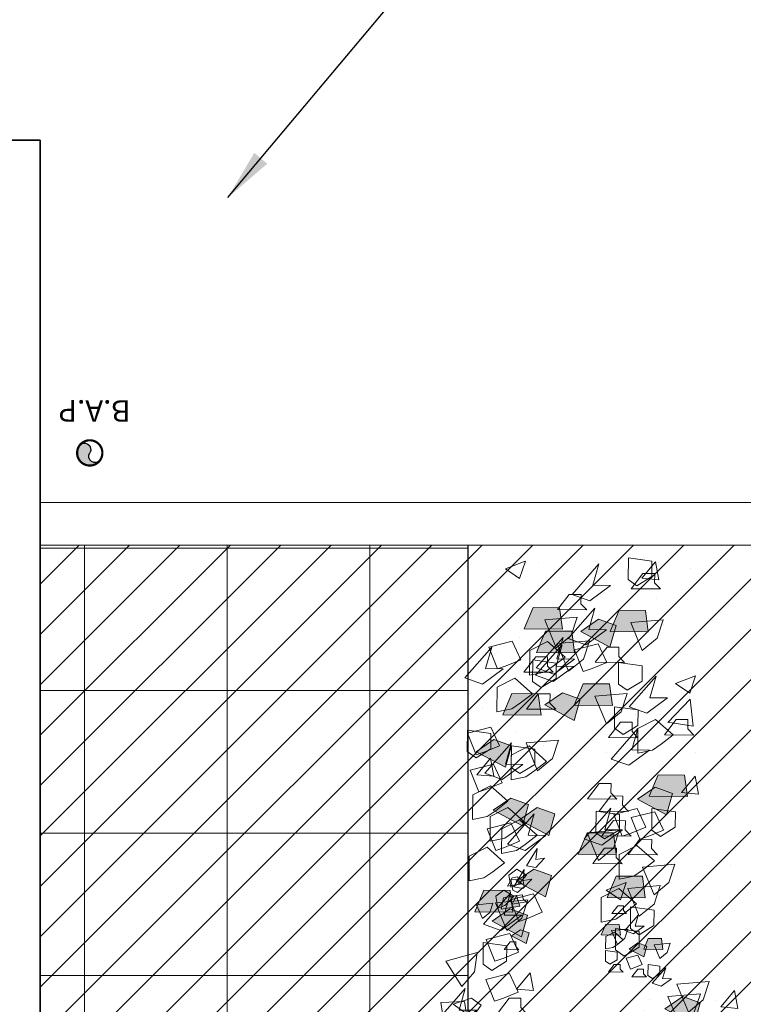
# Model space of a CAD drawing. Units: inches. Extents: x 19 to 307, y 3 to 153.
# Drawn here: x 47 to 49, y 56 to 59 of the extents above; entities that cross this region are included whole.
import ezdxf
from ezdxf.enums import TextEntityAlignment as Align

# ---------------------------------------------------------------- set-up
doc = ezdxf.new("R2010")
doc.units = ezdxf.units.IN
doc.header["$MEASUREMENT"] = 0
doc.linetypes.add('ACAD_ISO02W100', pattern=[15, 12, -3])
doc.linetypes.add('CENTER2', pattern=[28.575000000000003, 19.05, -3.175, 3.175, -3.175])
for name, color, linetype, lineweight in [('01- PISO', 9, 'Continuous', 5), ('01-MUROS-CORTE', 1, 'Continuous', 35), ('41-TRAMADO PISO COLOR', 57, 'Continuous', 0), ('80-VEGETACION', 64, 'Continuous', 5), ('murobajo', 250, 'ACAD_ISO02W100', 18)]:
    doc.layers.add(name, color=color, linetype=linetype, lineweight=lineweight)
doc.layers.add('INSTALACION SANITARIA', color=1, linetype='Continuous')
doc.layers.add('SANITARIOS', color=8, linetype='Continuous')
doc.styles.add('ARIAL', font='arial.ttf')
doc.styles.get("Standard").update_dxf_attribs({"font": 'arial.ttf'})
doc.dimstyles.get("Standard").update_dxf_attribs({"dimtxt": 0.18, "dimasz": 0.18, "dimexe": 0.18, "dimexo": 0.0625, "dimgap": 0.09, "dimtad": 0, "dimtih": 1, "dimtoh": 1, "dimdec": 4, "dimzin": 0, "dimdsep": 46, "dimtxsty": 'Standard', "dimcen": 0.09, "dimadec": 0, "dimazin": 0, "dimtfac": 1, "dimtdec": 4, "dimtofl": 0, "dimtmove": 0, "dimatfit": 3, "dimfxl": 0, "dimtolj": 1, "dimtzin": 0, "dimarcsym": 0})

# ---------------------------------------------------------------- blocks, each defined once
blk = doc.blocks.new('BAN')
at = {"layer": 'INSTALACION SANITARIA', "linetype": 'Continuous'}
h = blk.add_hatch(color=256, dxfattribs=at)
edge = h.paths.add_edge_path()
edge.add_arc((-5.031473904182349e-09, -3.622222521926233e-09), 0.09749999999991134, 393.1121732824218, 573.112173282422)
edge.add_arc((-0.04083313523211274, -0.02663115038712149), 0.04874999999995567, 213.1121732824219, 393.1121732824218)
edge.add_arc((0.04084261456080895, 0.02661658753499907), 0.04874999999995567, 393.1325948856308, 573.091751679213, ccw=False)
at = {"layer": 'INSTALACION SANITARIA', "linetype": 'Continuous', "const_width": 0.017}
blk.add_lwpolyline([(0.08166626055739101, 0.05326229329041254, 1), (-0.08166626024527801, -0.05326229376904124, 1)], format="xyb", close=True, dxfattribs=at)
at = {"layer": 'INSTALACION SANITARIA', "linetype": 'Continuous'}
for centre, start, end in [((0.04084261974826831, 0.02661659091795698), 33.13259488563101, 213.0917516792131), ((-0.04083313004466049, -0.026631147004057), 213.1121732824222, 33.11217328242217)]:
    blk.add_arc(centre, 0.04874999999995567, start, end, dxfattribs=at)
blk = doc.blocks.new('a')
at = {"layer": '80-VEGETACION'}
for points in [[(388.1121850180721, 71.14957600067454), (388.0388746353985, 71.06236317502811), (388.0081459957918, 71.12303849697179), (388.0146228419196, 71.18999373508588)], [(388.0985691524878, 71.04705123270239), (388.1520757126255, 71.08488119997371), (388.1861474799729, 70.94661023803584), (388.1365565598307, 71.00730052017187), (388.1006386605422, 70.95692919901676)], [(388.1327982477596, 71.1068628751088), (388.2084106988341, 71.10621408588308), (388.1969003921807, 71.02382160621724), (388.1428930338447, 71.02428501391934), (388.1109295380058, 71.07611652624936)], [(387.710732411918, 71.05788639458122), (387.7416786462766, 70.98227870432298), (387.675501507065, 70.91722756344923), (387.6151412035688, 70.96392166242923)], [(387.9687157284375, 71.05099927373998), (388.012319755467, 70.98191616476103), (387.9584446977044, 70.90635916765953), (387.8908930367479, 70.94186380458703)], [(387.9679769266484, 70.97554343827849), (387.970416738867, 70.92315021022414), (388.0503089386108, 70.94216364569142), (388.059842974094, 71.01134969211152), (387.9894830032941, 71.06152052726327), (387.9683472308126, 71.01327224390977)], [(388.1219491782733, 70.99255805246406), (388.195480738039, 71.06483847905788), (388.2039303277709, 70.99740944406933), (388.1745180651725, 70.96849762859199), (388.1518002434538, 70.99160868291433)], [(388.3484755998164, 71.06376753930257), (388.358303186546, 70.950257978468), (388.293670225754, 70.97143581733141), (388.2509077505169, 71.02335819851517)], [(388.3478563191734, 70.99159413465976), (388.3799065034836, 70.9500744034834), (388.4344446781905, 71.01147442580964), (388.4025714224246, 71.07361410621529), (388.3161582161508, 71.07435557083383), (388.3265184257904, 71.02271121582844)], [(388.1126107017046, 70.97372024158149), (388.1921344038237, 70.95500664721862), (388.161834900023, 70.87530112307611), (388.0911064315981, 70.8877449283977), (388.1034469703855, 70.94226300079262)], [(388.1238457168793, 70.91505364214578), (388.1837094742935, 70.99900524189106), (388.2037379166231, 70.93406707761302), (388.1797920584972, 70.90048679902272), (388.153408194692, 70.91930152428776)], [(388.5525006957869, 70.97664167179401), (388.4954470547549, 70.87802564962544), (388.4546513375687, 70.93244256038014), (388.449401439706, 70.9995037931978)], [(387.8785524979605, 70.88734573219216), (387.9384144488358, 70.97129555613645), (387.9584446977044, 70.90635916765953), (387.9344988395785, 70.87277888906924), (387.9081149757732, 70.8915936143342)], [(388.325633721593, 70.9196043050014), (388.4015097896829, 70.94988724615877), (388.4224035551662, 70.8672185161155), (388.3573300488145, 70.8368446753663), (388.3361690839757, 70.88858170576442)], [(388.4224920194384, 70.87752849073028), (388.4446261527467, 70.93920834577392), (388.5518446294935, 70.84548459415728), (388.4764109135024, 70.86675510841349), (388.4758800971315, 70.80489167838525)], [(388.5802169000725, 70.93815776750158), (388.6547920751589, 70.95064812142878), (388.657765209707, 70.86750978549331), (388.6044977348741, 70.85858758796275), (388.5640213437439, 70.90408286664464)], [(388.5738902985297, 70.89685447458623), (388.5960244011, 70.95853074728976), (388.7032429085849, 70.86481057801335), (388.6278109683946, 70.88607928573039), (388.6272801520238, 70.82421585570214)], [(387.9900766835716, 70.82048501611594), (388.049938634447, 70.90443484006033), (388.0699688833156, 70.83949845158318), (388.0460230251896, 70.80591817299286), (388.0196391613843, 70.82473289825792)], [(388.1742354732397, 70.90028190348532), (388.2501115413296, 70.93056484464276), (388.2710070826138, 70.8478943080604), (388.2059335762622, 70.81752046731117), (388.1847726114235, 70.86925749770943)], [(388.2598506637871, 70.80674530919353), (388.3147427263206, 70.90938881231854), (388.3574185130867, 70.847154649981), (388.3352843797784, 70.78547479493737)], [(388.4112489121404, 70.82606771070951), (388.466140974674, 70.9287112138345), (388.5088167614399, 70.8664770514969), (388.4866826588698, 70.80480077879345)], [(388.5893825795168, 70.82370628743288), (388.6492445303921, 70.90765611137725), (388.6692747792608, 70.8427197229002), (388.6453289211349, 70.80913944430988), (388.6189432507904, 70.82795239377388)], [(388.8001011950108, 70.9331703166558), (388.8294887848584, 70.82309164759367), (388.7621629565348, 70.83272436488018), (388.7110326845398, 70.87643198302385)], [(387.4983661452613, 70.78854847886399), (387.4916717043816, 70.7365256090643), (387.5736510780782, 70.74137880720869), (387.5950525227885, 70.80785489030747), (387.5344746245405, 70.86948135760181), (387.505281763233, 70.82563894961096)], [(387.6917407068549, 70.82716307755194), (387.7652722666205, 70.8994435041457), (387.7737200805516, 70.83201627569636), (387.7443078179532, 70.80310446021905), (387.7215917720355, 70.82621370800224)], [(387.7518798332591, 70.79540137762461), (387.7451835858402, 70.74337673202405), (387.8271647353379, 70.74822812362942), (387.8485662107863, 70.81470778906807), (387.7879883125381, 70.87633425636245), (387.7587954512309, 70.8324918483716)], [(387.9636910132272, 70.83929796557995), (388.0171993491659, 70.87712612631225), (388.0512711165134, 70.73885516437431), (388.001680196371, 70.79954544651034), (387.9657622970826, 70.74917412535532)], [(388.0076653136827, 70.80794007989218), (388.0101051259012, 70.75554685183785), (388.0899973256452, 70.77456028730519), (388.0995313611282, 70.84374633372522), (388.0291713903284, 70.89391716887701), (388.0080356178468, 70.84566888552341)], [(388.1290938389409, 70.84799421586717), (388.2329318968109, 70.90058792992487), (388.232193095022, 70.82513209446346), (388.1786865348844, 70.787302127192)], [(387.564545091012, 70.85360139553865), (387.6396106225378, 70.82136231639684), (387.5959283214138, 70.74813074445247), (387.5284365809949, 70.77266493446075), (387.5500574577343, 70.82421400738606)], [(389.1129022491489, 70.76849353750907), (389.1449542092599, 70.72697199979362), (389.199492383967, 70.78837202211989), (389.1676173524001, 70.8505135090646), (389.0812077284665, 70.85125494294505), (389.0915661315668, 70.79960881213863)], [(389.328844994022, 70.75632812554691), (389.3608951783322, 70.71480839437068), (389.4154333530391, 70.77620841669673), (389.3835583214722, 70.8383499036415), (389.2971468909994, 70.83908956172104), (389.307507100639, 70.78744520671572)], [(389.3941839239283, 70.81763547248029), (389.4700599920181, 70.84791841363769), (389.4909537575015, 70.76524968359445), (389.4258802204117, 70.73487226050518), (389.4047210621119, 70.78661106670432)], [(389.5349565698256, 70.85767230515754), (389.6105672450993, 70.85702532247083), (389.5990569384458, 70.77463284280495), (389.5450495801097, 70.77509625050708), (389.5130878600718, 70.82692595629807)], [(389.5238904218101, 70.82683505670623), (389.5997646833611, 70.85711622206263), (389.6206620311842, 70.77444746128128), (389.5555867182935, 70.74407184473111), (389.5344257534547, 70.79580887512927)], [(389.7721469680087, 70.80408164395104), (389.7942810705789, 70.86575791665459), (389.901499578064, 70.77203774737806), (389.8260658620727, 70.79330826163428), (389.8255350457018, 70.731444831606)], [(388.1730681393966, 70.81663633017952), (388.2166739422273, 70.74755141466154), (388.1627953021244, 70.67199444829804), (388.0952472235079, 70.7074990544875)], [(388.3138580221232, 70.8062819014914), (388.3892032738423, 70.77470141262064), (388.388407064655, 70.6819080587482), (388.3127079251093, 70.67224506682021)], [(388.4652580770154, 70.82560607880835), (388.5406015529337, 70.79402739647662), (388.5398053130083, 70.70123046026427), (388.4641062042008, 70.69157105067632)], [(388.7891234919487, 70.80220390756554), (388.8647341672223, 70.80155692487887), (388.8532238605689, 70.719164445213), (388.7992165022329, 70.71962785291517), (388.7672547821948, 70.77145755870606)], [(388.9074099539883, 70.73932276254138), (388.9295440565585, 70.80099903524481), (389.0367625640435, 70.70727886596835), (388.9613288480522, 70.72854938022452), (388.9607980316814, 70.66668595019625)], [(388.9978338665227, 70.8247789453198), (389.0027476598875, 70.7680241649026), (388.9704311794915, 70.77861308433425), (388.9490499418729, 70.80457427492611)], [(388.9730142767109, 70.83156003331887), (389.04835952843, 70.79997954444802), (389.0475633192427, 70.70718619057561), (388.971864179697, 70.69752319864764)], [(389.4797991144757, 70.72409887818843), (389.5346911770092, 70.82674238131344), (389.5773669637753, 70.7645082189758), (389.5552328304668, 70.70282836393221)], [(388.1299690439002, 70.77692755153923), (388.2055779126346, 70.77627879305152), (388.1940694125203, 70.69388808918654), (388.1400620541842, 70.6943514968887), (388.1081003341462, 70.74618120267961)], [(388.2813672922534, 70.79624995305511), (388.356976160988, 70.79560119456747), (388.3454676608736, 70.71321049070261), (388.2914603025375, 70.71367389840465), (388.2594985824995, 70.76550360419567)], [(388.4424144229911, 70.68144465104622), (388.4744646073012, 70.63992491986993), (388.5290045578092, 70.70132313565698), (388.4971295262423, 70.76346462260175), (388.4107181265077, 70.76420786302128), (388.4210765296081, 70.71256173221488)], [(388.6591516012505, 70.7620743994955), (388.7350276693406, 70.79235734065291), (388.7559232106248, 70.70968680407056), (388.6908497042732, 70.67931296332135), (388.6696887394344, 70.73104999371948)], [(388.7995721658605, 70.76086952717482), (388.8754482339504, 70.79115246833226), (388.8963419994337, 70.70848373828902), (388.8312666865429, 70.67810812173883), (388.8101075282431, 70.72984692793794)], [(388.8851873564078, 70.66733293288301), (388.9400794189414, 70.76997643600802), (388.9827552057073, 70.70774227367045), (388.9606192965982, 70.64606422516596)], [(389.1884244294122, 70.75753299786746), (389.2643004975021, 70.78781593902492), (389.2851942629854, 70.70514720898169), (389.2201225324347, 70.67477156169336), (389.198961567596, 70.72650859209158)], [(389.2527035331157, 70.6951152605454), (389.2847537174258, 70.65359552936917), (389.3392918921328, 70.71499555169531), (389.3074186363669, 70.77713523210096), (389.2210054300932, 70.77787669671956), (389.2313656397326, 70.72623234171415)], [(389.2740414264988, 70.66399817937658), (389.3289316824931, 70.76663990670063), (389.3716074692593, 70.70440574436316), (389.34947514249, 70.64272766512052)], [(389.4366827821499, 70.73478136091333), (389.4588151089193, 70.79645944015606), (389.566035392205, 70.70273746434033), (389.4906016762139, 70.72400797859657), (389.4900708598432, 70.66214454856835)], [(389.8257119742461, 70.75206478083545), (389.9015880423361, 70.78234772199285), (389.9224818078194, 70.69967899194961), (389.8574100772686, 70.6693033446613), (389.8362473366288, 70.72104218159848)], [(387.3054303555118, 70.7200691128089), (387.4168237676077, 70.7538323198915), (387.4029943382033, 70.67965315419845), (387.3437310104243, 70.65169070827069)], [(387.3155501462966, 70.70781633736644), (387.3122029258568, 70.68180490246661), (387.3531926127052, 70.68423150153883), (387.3638933350603, 70.71746954308819), (387.3336043859362, 70.74828277673535), (387.3190079552825, 70.72636157273995)], [(388.1575489866017, 70.7390556503776), (388.1004935390308, 70.640437852408), (388.0596960460434, 70.69485656970177), (388.0544497305207, 70.76191777178137)], [(388.3456445894178, 70.73383043993205), (388.3554722068855, 70.62032446143739), (388.2908410218946, 70.64150049376171), (388.2480767708563, 70.69342468148453)], [(388.4970410619702, 70.75315464798695), (388.5068704552389, 70.6396468629534), (388.4422374944469, 70.66082470181675), (388.3994750192097, 70.71274708300051)], [(388.4635753878298, 70.62970762064798), (388.4644600612891, 70.73281094913511), (388.5181135625368, 70.69110764297419), (388.5177596747103, 70.64986416217532), (388.4853538267726, 70.65014221909182)], [(388.6149736361832, 70.64903002216393), (388.6158565338416, 70.75213515719003), (388.6695118108902, 70.71043004449015), (388.6691579230635, 70.6691865636913), (388.636753881665, 70.6694663964088)], [(389.0048008440056, 70.75910857175943), (389.0146266549341, 70.64560081746383), (388.9499954699431, 70.66677684978808), (388.9072312189049, 70.71870103751093)], [(388.9819603916016, 70.73920224717351), (389.0218022599373, 70.73019406727596), (389.0294677813852, 70.68443307805393), (388.993031319683, 70.67310315283646)], [(389.0083766534402, 70.71226368984786), (389.0277637385333, 70.69460258993071), (389.0492871231947, 70.72957041778733), (389.0281968985192, 70.75740191748173), (388.9855832738132, 70.75026379814945), (388.995168522521, 70.72573296851067)], [(389.2091430421523, 70.65424251205584), (389.2411932264624, 70.61272278087954), (389.2957314011693, 70.67412280320578), (389.2638581454034, 70.73626248361143), (389.1774467456688, 70.73700572403091), (389.1878051487693, 70.68535959322452)], [(389.6635129706935, 70.73283505471218), (389.7388582224127, 70.70125456584137), (389.7380620132254, 70.60846121196911), (389.6623628736796, 70.598798220041)], [(389.7061887574595, 70.67060089237476), (389.7382389417696, 70.6290811611984), (389.7927771164766, 70.69048118352458), (389.7609038607108, 70.75262086393029), (389.6744906544371, 70.75336232854892), (389.6848508640765, 70.70171797354338)], [(388.8399293756919, 70.67662103413639), (388.8403717124216, 70.72817269837995), (388.8671975597759, 70.70732015739907), (388.8670215191322, 70.6866993049001), (388.8508185951633, 70.68683833335834)], [(388.861311501211, 70.65065894027508), (388.8887566292084, 70.70197980393708), (388.9100945225913, 70.67086272276828), (388.8990283592067, 70.64002368314694)], [(388.939281403215, 70.67718130633466), (389.015159247106, 70.70746244095298), (389.0360548191283, 70.62479548671065), (388.9709795062376, 70.59441987016048), (388.9498185413989, 70.64615690055872)], [(389.0079434934543, 70.64946436229685), (388.9994268461654, 70.70031009977272), (389.0294677813852, 70.68443307805393), (389.0328740759192, 70.66409406966932), (389.0168933007292, 70.66141795237196)], [(389.0490705508864, 70.69817164959693), (389.0863581384295, 70.70441682656049), (389.087843802434, 70.6628467706922), (389.0612109682872, 70.65838655982743), (389.0409727573531, 70.68113240799842)], [(389.0816657515298, 70.66703947984695), (389.1010528366229, 70.64937837992989), (389.1225762212843, 70.68434620778653), (389.1014859966086, 70.71217770748088), (389.0588723719026, 70.70503958814861), (389.0684576206104, 70.68050875850982)], [(389.0710119014029, 70.66525540164862), (389.0624961573835, 70.71610202702504), (389.0925361893339, 70.70022411740578), (389.0959424838678, 70.67988510902127), (389.0799625965782, 70.67720808845422)], [(389.1875397559529, 70.65442966938048), (389.2096738585231, 70.71610594208408), (389.316892366008, 70.62238577280745), (389.2414604258178, 70.64365448052463), (389.2409296094469, 70.58179105049638)], [(389.4681136858171, 70.62108822509404), (389.5001638701272, 70.57956849391789), (389.5547020448341, 70.640968516244), (389.5228287890684, 70.70310819664971), (389.4364155827945, 70.70384966126822), (389.446775792434, 70.6522053062629)], [(389.4796221859314, 70.70347892895899), (389.5552328304668, 70.70282836393221), (389.5437243303525, 70.6204376600674), (389.4897169720164, 70.6209010677695), (389.4577534761776, 70.67273258009953)], [(387.3432922078422, 70.68155189329781), (387.3742384422009, 70.60594420303948), (387.3080613029892, 70.5408930621658), (387.2477009994931, 70.5875871611457)], [(387.4704860478842, 70.65511538185011), (387.5297511514641, 70.68307602123869), (387.5392959411122, 70.5409922478818), (387.5009952861997, 70.60937065241981), (387.4568759890327, 70.56600204130346)], [(387.5968058958399, 70.68840479205844), (387.6277521301985, 70.61279710180017), (387.5615731844478, 70.54774418512548), (387.5012146874908, 70.59444005990643)], [(387.6841790989105, 70.63336789515465), (387.7376874348491, 70.671196055887), (387.7717592021966, 70.5329250939489), (387.7221682820543, 70.59361537608501), (387.6862503827659, 70.54324405493001)], [(387.7239997358818, 70.66196828061076), (387.7832648394618, 70.68992891999942), (387.792807822571, 70.54784337084149), (387.7545089741976, 70.61622355118054), (387.7103896770304, 70.57285494006403)], [(389.0248984003017, 70.58364648784372), (389.079790432097, 70.68628640862872), (389.1224662188631, 70.62405224629124), (389.1003321162929, 70.56237597358763)], [(389.0550320141133, 70.66257838108167), (389.0605755268542, 70.69487097954132), (389.1215076198653, 70.65803129994943), (389.0825168773707, 70.66195473159307), (389.0876281180261, 70.63144709923222)], [(389.2408411451748, 70.57148107588172), (389.2957314011693, 70.67412280320578), (389.3384071879352, 70.61188864086817), (389.3162730853651, 70.55021236816465)], [(387.301610097608, 70.64109978885953), (387.3312417614975, 70.65508101182333), (387.3360141409526, 70.58403733397486), (387.3168647167659, 70.61822742414438), (387.2948050681823, 70.59654311858614)], [(387.5680500305755, 70.61469942323959), (387.4947378413631, 70.52748482179238), (387.4640110082954, 70.58816191953701), (387.4704860478842, 70.65511538185011)], [(389.1283211122027, 70.61735417108076), (389.1338646249436, 70.6496467695405), (389.1947967179549, 70.61280708994857), (389.1558059754602, 70.61673052159216), (389.1609163128462, 70.58622200133087)], [(389.5655912643053, 70.65118581546592), (389.5754188510351, 70.53767625463138), (389.510789472583, 70.55885406275658), (389.4680234150058, 70.61077647467846)], [(389.6835238385184, 70.54706118964293), (389.6844085119778, 70.65016451812986), (389.7380620132254, 70.60846121196911), (389.7377081253987, 70.56721773117019), (389.705302277461, 70.56749578808662)], [(389.7814455449065, 70.62871042888916), (389.8570544136409, 70.62806167040141), (389.8455459135267, 70.54567096653666), (389.7915385551906, 70.54613437423868), (389.7595768351526, 70.59796408002967)], [(389.8348336225995, 70.55607361654413), (389.8668838069098, 70.51455388536786), (389.9214219816167, 70.57595390769401), (389.8895487258508, 70.6380935880997), (389.8031355195771, 70.63883505271828), (389.8134957292166, 70.58719069771281)], [(389.8132285298612, 70.55625899806785), (389.8141150098595, 70.65936410235584), (389.867768480369, 70.61765721385488), (389.8674146232806, 70.57641731539611), (389.8350105511439, 70.57669356577348)], [(389.9653345231295, 70.65806477884142), (390.0406815813877, 70.62648606577153), (390.0398835656614, 70.53369093609832), (389.9641862326548, 70.52402971997118)], [(387.4365971300479, 70.59202779576485), (387.4520702472273, 70.55422395063573), (387.4189807743519, 70.52169749229837), (387.3888015258734, 70.54504542968888)], [(387.5001940500688, 70.57880954004106), (387.5298257139584, 70.59279076300491), (387.5345980934134, 70.52174708515642), (387.5154486692267, 70.55593717532601), (387.4933890206431, 70.53425286976773)], [(388.0106988061787, 70.51451134069045), (388.0131368118581, 70.46211633683515), (388.0930308181411, 70.48113154810338), (388.1025648228862, 70.55031401218343), (388.0322048520861, 70.60048484733512), (388.0110673038037, 70.55223837052066)], [(388.3544105741437, 70.49659760138093), (388.4093026059392, 70.59923752216588), (388.4519766169043, 70.53700516636755), (388.429844290135, 70.47532708712478)], [(389.7808262642636, 70.55653702424623), (389.8029585910328, 70.6182151034889), (389.9101788743188, 70.52449312767332), (389.8347433517884, 70.54576186612853), (389.8342143419567, 70.48390021190126)], [(389.8064109182699, 70.55381330739495), (389.8285450208402, 70.61548958009861), (389.9357635283251, 70.52176941082197), (389.860328005795, 70.54303814927721), (389.859798995963, 70.48117649505)], [(389.8825523791762, 70.61502617239643), (389.9578976308953, 70.58344568352555), (389.9571014217081, 70.49065232965323), (389.8814022821623, 70.4809893377252)], [(387.4222191974158, 70.55517511135547), (387.385562214909, 70.5115687139014), (387.3701987983752, 70.54190726277372), (387.3734381093396, 70.57538397856126)], [(388.2894237255252, 70.47653195944538), (388.3214756856363, 70.43501042173015), (388.3760138603431, 70.49641044405627), (388.3441388287764, 70.55855193100095), (388.2577292048427, 70.55929336488148), (388.2680858321422, 70.50764904061423)], [(389.6437695626187, 70.48303012585815), (389.698661594414, 70.58567004664316), (389.7413356053792, 70.52343769084473), (389.7192032786099, 70.46175961160203)], [(389.9971210904242, 70.58561331728205), (390.006948707892, 70.47210733878742), (389.9423175229009, 70.49328337111177), (389.8995532718627, 70.54520755883456)], [(387.3243005027791, 70.45082857626848), (387.3978320625447, 70.52310900286226), (387.4062816522767, 70.4556799678738), (387.3768693896784, 70.42676815239652), (387.3541515679597, 70.44987920671883)], [(387.5778141907767, 70.4576814750291), (387.6513457505424, 70.52996190162293), (387.6597935337354, 70.46253109083354), (387.630381271137, 70.43361927535621), (387.6076634494183, 70.45673032967849)], [(387.8161038068162, 70.53929601389237), (387.8956275089353, 70.52058241952962), (387.8653262293335, 70.44087870192611), (387.7945977609088, 70.45332250724775), (387.8069382996961, 70.50784057964266)], [(387.8948887071462, 70.44512658406815), (387.9547524645606, 70.52907818381345), (387.9747809068903, 70.46414001953549), (387.9508350487642, 70.43055974094506), (387.924451184959, 70.44937446621013)], [(389.9143371706699, 70.54257651737605), (389.9241647573995, 70.4290669565415), (389.8595335724086, 70.45024298886574), (389.8167693213705, 70.50216717658861)], [(390.0322679383439, 70.43845011575203), (390.0331544183422, 70.54155522004008), (390.0868061130508, 70.49985013807826), (390.0864540317633, 70.45860843308026), (390.0540481838257, 70.45888648999684)], [(387.4271012775163, 70.47666613725025), (387.4638670573992, 70.51280635054717), (387.4680909643647, 70.47909273632247), (387.453383929796, 70.46463594068332), (387.4420259068371, 70.47619056457489)], [(387.5756884057952, 70.40679987202905), (387.6355521632096, 70.49075147177449), (387.6555806055392, 70.42581330749643), (387.6316347474133, 70.39223302890608), (387.6052508836079, 70.41104775417107)], [(387.957560774404, 70.51441198558933), (388.0191255115097, 70.47051093947881), (387.9624403681028, 70.4096219471405), (387.9184642611082, 70.44097805702735), (387.9220113727406, 70.50176769426446)], [(388.0810587769786, 70.46434050553873), (388.1848968348486, 70.51693421959637), (388.1841580330596, 70.44147838413494), (388.1306496971209, 70.40365022340262)], [(389.9094693228645, 70.44200797261472), (389.9316034561729, 70.5036878276583), (390.0388219329196, 70.4099640760418), (389.9633882169285, 70.43123459029789), (389.9628574005577, 70.36937116026971)], [(390.0645853220095, 70.42786208422085), (390.0867176487787, 70.48954016346354), (390.1939379320647, 70.39581818764799), (390.1185042160734, 70.4170887019041), (390.1179733997025, 70.35522527187584)], [(387.5760918124063, 70.44387783479148), (387.602845092475, 70.4627928184272), (387.6198809761489, 70.39365733745822), (387.5950855160777, 70.42400247852626), (387.5771265664335, 70.39881681794876)], [(387.63381261311, 70.45970669818755), (387.6645940937624, 70.43775707840186), (387.636251522059, 70.40731258223268), (387.6142643564622, 70.42298973390659), (387.6160379122783, 70.45338455252514)], [(387.7090889414779, 70.46364146822872), (387.7706519027827, 70.41974222865734), (387.7139667593757, 70.35885323631902), (387.6699924281821, 70.39020753966679), (387.6735395398144, 70.45099717690395)], [(389.175146551641, 70.46893205468854), (389.2504918033601, 70.43735156581766), (389.2496955941729, 70.34455821194534), (389.1739964546272, 70.33489522001736)], [(389.6977751144157, 70.48256494235522), (389.7731221726739, 70.45098622928533), (389.7723241569475, 70.35819109961191), (389.696626823941, 70.34852988348493)], [(389.8163269692716, 70.45061372117497), (389.8922030373616, 70.48089666233244), (389.9130968028448, 70.39822793228917), (389.8480250722942, 70.36785228500088), (389.8268623316545, 70.41959112193818)], [(389.9019439663581, 70.35707890268405), (389.9568342223527, 70.45972063000812), (389.9995100091187, 70.39748646767063), (389.9773776823494, 70.33580838842802)], [(387.7175487646251, 70.41899201531841), (387.7393507781399, 70.38445046082892), (387.7124132492586, 70.3466719622782), (387.6786374187802, 70.36442428074203)], [(389.2504918033601, 70.43735156581766), (389.2603193900898, 70.32384200498319), (389.1956882358369, 70.34502161964745), (389.1529239540606, 70.3969422250302)], [(389.2068428481246, 70.38616884271345), (389.2289769814329, 70.44784869775705), (389.3361954581797, 70.35412494614053), (389.2607617421885, 70.37539546039667), (389.2602309258177, 70.31353203036844)], [(389.3684226017722, 70.3332287465337), (389.3693072752314, 70.43633207502073), (389.42296255228, 70.39462696232077), (389.4226068886525, 70.35338528806105), (389.3902028165157, 70.35366153843843)], [(387.7097883003273, 70.38020257868703), (387.6812605765417, 70.33089367970221), (387.6608627179485, 70.35810213507956), (387.6582386722866, 70.39163363938879)], [(387.7579410598314, 70.32749535063131), (387.7603790655106, 70.27510034677594), (387.8402730717938, 70.2941155580443), (387.8498070765386, 70.36329802212427), (387.7794471057388, 70.41346885727596), (387.7583095574563, 70.36522238046157)], [(388.201419876678, 70.29168490978022), (388.2563119084734, 70.39432483056522), (388.2989876952394, 70.33209066822762), (388.2768535926692, 70.27041439552416)], [(388.891459596087, 70.38746221669251), (388.9291313340461, 70.37167287552667), (388.928734117353, 70.32527529532095), (388.8908836596797, 70.32044470262646)], [(388.9685023836657, 70.3057262515887), (389.0005543437768, 70.26420471387337), (389.0550925184837, 70.32560473619955), (389.0232174869169, 70.38774622314432), (388.9368060564441, 70.3884858812238), (388.9471662660837, 70.33684152621841)], [(389.1414136781453, 70.31455332770443), (389.1423001581437, 70.41765843199242), (389.1959536286532, 70.3759515434915), (389.1955979650256, 70.33470986923179), (389.163195699428, 70.33498789541007)], [(389.2502264105437, 70.40642164197357), (389.3258370550793, 70.40577107694686), (389.3143285549649, 70.32338037308195), (389.2603193900898, 70.32384200498319), (389.2283577007898, 70.37567529311414)], [(389.2383640226028, 70.28278745730985), (389.2392469202612, 70.38589259233606), (389.2929003907707, 70.34418570383508), (389.2925465336822, 70.30294580537631), (389.2601424615456, 70.30322205575368)], [(389.3248621108087, 70.29235599804414), (389.3257485908072, 70.39546110233213), (389.3794002855157, 70.35375602037026), (389.3790482042281, 70.3125143153725), (389.3466423562904, 70.31279237228887)], [(389.7295616817103, 70.41011348079577), (389.7393910749789, 70.29660569576208), (389.6747581141871, 70.31778353462552), (389.6319956389498, 70.36970591580919)], [(389.8474942559233, 70.30598885497264), (389.8483771535817, 70.40909398999882), (389.9020324306302, 70.3673888772989), (389.9016767670028, 70.3261472030391), (389.8692745014051, 70.32642522921738)], [(387.4535228852871, 70.29129167639374), (387.5133848361625, 70.37524150033819), (387.5334150850312, 70.31030511186111), (387.5094692269052, 70.27672483327076), (387.4830853630998, 70.29553955853574)], [(387.5633460604688, 70.35228002383329), (387.6428697625877, 70.33356642947034), (387.6125684829861, 70.25386271186706), (387.5418400145613, 70.26630651718853), (387.5541805533487, 70.32082458958348)], [(387.8765594687071, 70.38221390902943), (387.9201652715377, 70.31312899351148), (387.866288407236, 70.23757022060892), (387.7987385528185, 70.27307663333761)], [(388.1095121488383, 70.35540374658821), (388.0524584770683, 70.25678414207954), (388.0116609840811, 70.31120285937332), (388.0064128927575, 70.37826586799193)], [(388.5041279091124, 70.32001973819744), (388.5800039772024, 70.35030267935485), (388.6008977426856, 70.26763394931153), (388.535824236334, 70.23726010856235), (388.5146632714952, 70.28899713896062)], [(388.7611780650674, 70.31124600630105), (388.7616204171661, 70.36279946171457), (388.7884471524208, 70.34194601746411), (388.7882711117771, 70.3213251649651), (388.7720681878083, 70.32146419342341)], [(388.799514203706, 70.37278415381591), (388.8373195413428, 70.37246066247256), (388.831564388016, 70.33126442263965), (388.804560708848, 70.33149612649063), (388.7885807520986, 70.35741186728669)], [(388.8585680671841, 70.33103271878862), (388.8745931593392, 70.31027285320043), (388.9018622466926, 70.34097286436355), (388.8859265220792, 70.37204359246688), (388.8427199189425, 70.37241432477617), (388.8478991204926, 70.34659125937294)], [(388.9073519918338, 70.35123738918239), (388.9122657851988, 70.29448260876505), (388.8799501927032, 70.30507062492724), (388.8585680671841, 70.33103271878862)], [(388.9663182789404, 70.29917507627084), (388.9667597277696, 70.3507276437839), (388.9935864630243, 70.3298741995334), (388.9934104223805, 70.30925334703443), (388.9772074984118, 70.30939237549273)], [(389.0230423341736, 70.36712446737585), (389.0983858100918, 70.33554578504409), (389.0975895701664, 70.24274884883171), (389.0218904613588, 70.23308943924368)], [(389.4868841858169, 70.29096577493785), (389.5090200949262, 70.35264382344243), (389.6162367958722, 70.25892187836499), (389.5408030798808, 70.28019239262109), (389.54027226351, 70.2183289625928)], [(389.5838345302744, 70.25919990454331), (389.584717427933, 70.36230503956948), (389.6383727049814, 70.32059992686949), (389.638017041354, 70.27935825260978), (389.6056129692171, 70.27963450298728)], [(389.9559513246943, 70.35661549498208), (390.0312965764133, 70.32503500611124), (390.030498560687, 70.2322398764379), (389.9548012276804, 70.22257866031086)], [(387.7282283389226, 70.30373399860592), (387.7581602176298, 70.34570979847858), (387.7681744387946, 70.31324071633958), (387.7562015097316, 70.29645057704437), (387.743009577829, 70.30585793967694)], [(387.8610403159123, 70.30463322922759), (387.8039848683412, 70.20601543125804), (387.763189151155, 70.26043234201273), (387.7579410598314, 70.32749535063131)], [(388.8391497736104, 70.33777014816161), (388.9147604181459, 70.33711958313494), (388.9032519180316, 70.25472887927005), (388.8492445596956, 70.25519228697215), (388.8172828396575, 70.30702199276311)], [(389.1191928871038, 70.24256527384705), (389.1512430714138, 70.20104554267071), (389.2057812461209, 70.26244556499695), (389.173907990355, 70.3245852454026), (389.0874947840813, 70.3253267100212), (389.0978549937209, 70.27368235501585)], [(389.2386276396183, 70.31371918769307), (389.3145037077082, 70.3440021288505), (389.3353992489925, 70.26133159226818), (389.2703239361017, 70.23095597571798), (389.2491647778019, 70.28269478191704)], [(389.6169463473264, 70.3414070334236), (389.6925552160608, 70.3407582749359), (389.6810467159464, 70.25836757107115), (389.6270375510713, 70.2588292029722), (389.5950776375723, 70.31066068456407)], [(389.7720605399322, 70.32725936922878), (389.8476694086667, 70.32661061074114), (389.8361609085523, 70.24421990687634), (389.7821535502163, 70.24468331457835), (389.7501918301782, 70.2965130203693)], [(388.1463922260292, 70.20246658642601), (388.2062559834436, 70.28641818617129), (388.2262844257732, 70.22148002189331), (388.2023403434482, 70.18789793676397), (388.1759564796429, 70.20671266202896)], [(388.2554272350139, 70.29122150207812), (388.3307724867331, 70.2596410132073), (388.3299780533468, 70.16684585279599), (388.2542771380001, 70.15718466740691)], [(388.7442682840839, 70.22890075223214), (388.7447106361827, 70.28045420764566), (388.7715373714374, 70.25960076339516), (388.7713604428932, 70.23898081416574), (388.7551584068249, 70.23911893935447)], [(388.7717585474868, 70.28537749110191), (388.8096965815318, 70.30051896168061), (388.8201443521739, 70.25918369338955), (388.7876066957284, 70.24399588511436), (388.7770271165787, 70.269865288214)], [(388.8145661427605, 70.23860919395598), (388.8420130619277, 70.28993004224895), (388.8633500674102, 70.25881386434978), (388.8522830007561, 70.22797393682794)], [(388.9143180660473, 70.28556612772141), (388.9899287413208, 70.28491914503465), (388.9784202412065, 70.20252844116986), (388.9244110763314, 70.202990073071), (388.8924511628325, 70.2548215546628)], [(388.8958868205861, 70.27400078472436), (388.9069547751407, 70.30483980897664), (388.9605631256137, 70.25797883643787), (388.9228462676181, 70.26861409356592), (388.9225808594326, 70.23768237855184)], [(389.0548253191282, 70.29467303655447), (389.0646547123968, 70.18116525152084), (389.0000217516048, 70.20234309038419), (388.9572592763677, 70.254265471568)], [(389.1727578933412, 70.1905484107314), (389.1736407909996, 70.29365354575762), (389.2272960680481, 70.25194843305759), (389.2269421802216, 70.21070495225882), (389.1945381388229, 70.2109847849762)], [(389.2272960680481, 70.25194843305759), (389.3031721361381, 70.28223137421503), (389.3240676774224, 70.19956083763267), (389.2589923645317, 70.16918522108253), (389.2378332062319, 70.2209240272816)], [(389.6699805371927, 70.22752674027976), (389.6921128639621, 70.2892048195224), (389.7993313714471, 70.19548465024587), (389.7238994312568, 70.21675335796297), (389.7233686148858, 70.15488992793472)], [(389.9877343096488, 70.28416406416076), (389.9975637029177, 70.1706562791271), (389.9329325179265, 70.19183231145142), (389.8901682668884, 70.24375649917415)], [(390.1056668838619, 70.18003943833764), (390.1065515573213, 70.2831427668247), (390.1602050585687, 70.24143946066377), (390.1598511707422, 70.20019597986503), (390.1274471293436, 70.2004758125824)], [(390.13904409373, 70.29317649106201), (390.2146565448046, 70.29252770183619), (390.2031462381512, 70.21013522217042), (390.149138879815, 70.21059862987249), (390.1171753839762, 70.26243014220248)], [(387.5798291977051, 70.226553998119), (387.6836672555751, 70.27914771217664), (387.682928453786, 70.20369187671523), (387.6294201178475, 70.16586371598292)], [(388.0715364502519, 70.26186537632485), (388.1471489013265, 70.26121658709913), (388.135638594673, 70.17882410743333), (388.0816312363369, 70.17928751513537), (388.0496677404981, 70.23111902746544)], [(389.3129112585956, 70.15841183876577), (389.3678050969302, 70.26105353535165), (389.4104791078951, 70.19882117955314), (389.3883449745869, 70.13714132450956)], [(389.5615216926208, 70.17690190680943), (389.5935718769311, 70.13538217563311), (389.6481118274389, 70.19678039142022), (389.6162367958722, 70.25892187836499), (389.5298271719384, 70.25966331224551), (389.5401837992379, 70.20801898797812)], [(387.7536551464099, 70.1912498779327), (387.8071634823485, 70.22907803866502), (387.8412352496962, 70.09080707672713), (387.7916443295538, 70.15149735886321), (387.7557264302654, 70.10112603770814)], [(387.897920393103, 70.15169606906545), (387.9577841505175, 70.23564766881083), (387.9778125928471, 70.17070950453277), (387.9538685412603, 70.13713100174333), (387.9274828709158, 70.15594395120752)], [(388.2872138023087, 70.21877004051872), (388.2970413890383, 70.10526047968409), (388.2324084282463, 70.12643831854746), (388.1896459530092, 70.17836069973123)], [(388.4051445699826, 70.11464363889469), (388.4060292741801, 70.21775054972171), (388.4596827446896, 70.17604366122087), (388.459328887601, 70.13480376276202), (388.4269248154643, 70.13508001313951)], [(388.7496244295476, 70.22369942722835), (388.7874297671843, 70.22337593588497), (388.7816746138575, 70.18217969605209), (388.7546709346896, 70.18241139990307), (388.7386900746705, 70.20832625279857)], [(388.8415698219285, 70.23837749010495), (388.8792424477881, 70.22258724566959), (388.8788443431944, 70.17619056873333), (388.8409947734216, 70.17135907276935)], [(389.1299936423031, 70.24247259845433), (389.1398230355717, 70.12896481342065), (389.0751900440417, 70.15013906994399), (389.0324275995425, 70.20206503346769)], [(389.3782501885017, 70.2197191856991), (389.4535954402209, 70.1881386968282), (389.4527992310336, 70.09534534295594), (389.3771000914878, 70.08568235102784)], [(388.4598614797728, 70.1966653862512), (388.5354703485074, 70.19601662776358), (388.523961848393, 70.11362592389864), (388.469954490057, 70.1140893316008), (388.437992770019, 70.16591903739173)], [(388.4807552452562, 70.11399665620803), (388.5128054295663, 70.0724769250317), (388.5673436042733, 70.13387694735788), (388.5354703485074, 70.19601662776358), (388.4490571422335, 70.19675809238211), (388.4594173518732, 70.14511373737665)], [(388.491911664083, 70.15514565507496), (388.5677859256339, 70.18542682043142), (388.5886814976563, 70.10275986618913), (388.5236079605665, 70.07238244309984), (388.5024452199266, 70.12412128003707)], [(388.5712676220626, 70.20976281360123), (388.576182318697, 70.1530089210844), (388.543865838301, 70.16359784051609), (388.5224846006824, 70.18955903110795)], [(388.7114218905866, 70.17762712953596), (388.7224880539713, 70.20846616915736), (388.7760981956142, 70.1616051812495), (388.7383804343491, 70.17223955047707), (388.7381159294331, 70.14130872336344)], [(388.8574631055759, 70.20215175932528), (388.8623768989407, 70.14539697890794), (388.8300604185446, 70.15598589833967), (388.808679180926, 70.18194708893151)], [(389.2593462523582, 70.21042870188127), (389.3349568968937, 70.2097781368546), (389.3234483967794, 70.12738743298976), (389.2694410384433, 70.12785084069183), (389.2374775426044, 70.17968235302186)], [(388.5028008835543, 70.16536295429691), (388.5784097522888, 70.16471419580914), (388.5669012521744, 70.08232349194427), (388.5128938938384, 70.08278689964642), (388.4809321738004, 70.13461660543732)], [(388.5164631512698, 70.11743197953042), (388.516906391269, 70.16898453167447), (388.5437331265238, 70.148131087424), (388.5435561979795, 70.12751113819462), (388.5273541619111, 70.1276492633833)], [(388.5775268546305, 70.06160906078317), (388.6324171106249, 70.16425078810717), (388.6750928973908, 70.10201662576962), (388.6529587948206, 70.04034035306596)], [(388.6755352494896, 70.15357008118315), (388.6853646427582, 70.04006229614949), (388.6207316819663, 70.06124013501281), (388.5779692067292, 70.11316251619665)], [(389.5929543720889, 70.06320696445111), (389.5938390762865, 70.16631387527822), (389.647492546796, 70.12460698677728), (389.6471368831684, 70.08336531251757), (389.6147346175708, 70.08364333869584)], [(388.7184746532712, 70.1222676492288), (388.7283040465397, 70.00875986419511), (388.6636728615488, 70.02993589651946), (388.6209086105106, 70.08186008424228)], [(388.3071343993224, 70.02268442503365), (388.3830104674124, 70.05296736619103), (388.4039060086966, 69.97029682960873), (388.3388325023449, 69.93992298885946), (388.3176715375062, 69.99166001925771)], [(388.4476434282043, 70.0317895273277), (388.5232522969389, 70.03114076884012), (388.5117437968245, 69.94875006497517), (388.4577364384883, 69.94921347267727), (388.4257747184506, 70.00104317846827)]]:
    blk.add_lwpolyline(points, close=True, dxfattribs=at)
for points in [[(387.7107324119181, 71.0578863945813), (387.7416786462767, 70.98227870432298), (387.615141203569, 70.96392166242927), (387.6755015070651, 70.9172275634492)], [(387.9687157284375, 71.05099927373998), (388.0123197554672, 70.98191616476103), (387.890893036748, 70.941863804587), (387.9584446977045, 70.90635916765953)], [(388.2598506637871, 70.8067453091935), (388.3147427263207, 70.90938881231857), (388.3352843797784, 70.78547479493734), (388.3574185130867, 70.84715464998096)], [(388.4112489121404, 70.82606771070951), (388.466140974674, 70.9287112138345), (388.4866826588698, 70.80480077879339), (388.50881676144, 70.866477051497)], [(388.1290938389411, 70.8479942158672), (388.232931896811, 70.9005879299248), (388.1786865348844, 70.78730212719209), (388.232193095022, 70.82513209446348)], [(388.1730681393967, 70.81663633017952), (388.2166739422273, 70.74755141466157), (388.095247223508, 70.70749905448758), (388.1627953021244, 70.67199444829798)], [(388.3138580221233, 70.80628190149152), (388.3892032738424, 70.77470141262064), (388.3127079251094, 70.67224506682027), (388.388407064655, 70.68190805874818)], [(388.4652580770156, 70.8256060788084), (388.5406015529337, 70.79402739647662), (388.4641062042008, 70.69157105067625), (388.5398053130083, 70.70123046026424)], [(388.973014276711, 70.8315600333189), (389.0483595284301, 70.799979544448), (388.971864179697, 70.69752319864762), (389.0475633192428, 70.70718619057564)], [(389.4797991144757, 70.7240988781884), (389.5346911770093, 70.82674238131352), (389.5552328304668, 70.70282836393228), (389.5773669637753, 70.76450821897592)], [(388.8851873564079, 70.66733293288301), (388.9400794189414, 70.769976436008), (388.9606192965982, 70.64606422516596), (388.9827552057073, 70.70774227367039)], [(389.2740414264988, 70.66399817937663), (389.3289316824933, 70.76663990670063), (389.34947514249, 70.64272766512049), (389.3716074692593, 70.70440574436319)], [(387.3054303555118, 70.72006911280897), (387.4168237676078, 70.75383231989153), (387.3437310104243, 70.65169070827069), (387.4029943382033, 70.67965315419842)], [(388.9819603916017, 70.73920224717345), (389.0218022599373, 70.73019406727593), (388.993031319683, 70.67310315283652), (389.0294677813853, 70.68443307805396)], [(389.6635129706936, 70.73283505471218), (389.7388582224127, 70.70125456584137), (389.6623628736797, 70.598798220041), (389.7380620132254, 70.60846121196909)], [(388.861311501211, 70.65065894027505), (388.8887566292084, 70.7019798039371), (388.8990283592067, 70.64002368314688), (388.9100945225914, 70.67086272276822)], [(387.3432922078422, 70.68155189329778), (387.374238442201, 70.60594420303954), (387.247700999493, 70.58758716114568), (387.3080613029892, 70.54089306216576)], [(387.59680589584, 70.68840479205846), (387.6277521301986, 70.6127971018002), (387.5012146874909, 70.59444005990649), (387.561573184448, 70.54774418512548)], [(389.0248984003017, 70.58364648784367), (389.079790432097, 70.68628640862882), (389.1003321162929, 70.56237597358763), (389.1224662188632, 70.62405224629116)], [(389.2408411451749, 70.57148107588166), (389.2957314011693, 70.67412280320578), (389.3162730853651, 70.55021236816465), (389.3384071879352, 70.61188864086817)], [(389.9653345231296, 70.65806477884146), (390.0406815813877, 70.62648606577162), (389.9641862326548, 70.52402971997125), (390.0398835656615, 70.53369093609832)], [(387.436597130048, 70.5920277957649), (387.4520702472273, 70.55422395063579), (387.3888015258735, 70.54504542968888), (387.418980774352, 70.5216974922985)], [(388.3544105741438, 70.49659760138093), (388.4093026059393, 70.59923752216585), (388.4298442901351, 70.47532708712478), (388.4519766169043, 70.53700516636755)], [(389.8825523791763, 70.6150261723964), (389.9578976308953, 70.58344568352558), (389.8814022821623, 70.4809893377252), (389.9571014217082, 70.49065232965326)], [(389.6437695626188, 70.48303012585815), (389.6986615944141, 70.58567004664316), (389.7192032786099, 70.46175961160203), (389.7413356053792, 70.52343769084473)], [(388.0810587769786, 70.4643405055387), (388.1848968348486, 70.51693421959634), (388.1306496971209, 70.40365022340262), (388.1841580330596, 70.44147838413494)], [(389.1751465516411, 70.46893205468851), (389.2504918033602, 70.4373515658177), (389.1739964546272, 70.33489522001736), (389.2496955941729, 70.34455821194538)], [(389.6977751144158, 70.4825649423553), (389.7731221726739, 70.4509862292853), (389.696626823941, 70.34852988348493), (389.7723241569476, 70.35819109961194)], [(389.9019439663581, 70.35707890268408), (389.9568342223527, 70.45972063000809), (389.9773776823494, 70.33580838842799), (389.9995100091187, 70.39748646767069)], [(387.7175487646251, 70.41899201531838), (387.73935077814, 70.38445046082892), (387.6786374187804, 70.364424280742), (387.7124132492586, 70.34667196227815)], [(388.201419876678, 70.29168490978022), (388.2563119084735, 70.39432483056525), (388.2768535926692, 70.27041439552413), (388.2989876952394, 70.3320906682277)], [(388.891459596087, 70.38746221669257), (388.9291313340461, 70.37167287552664), (388.8908836596797, 70.32044470262653), (388.928734117353, 70.32527529532095)], [(387.8765594687071, 70.38221390902946), (387.9201652715377, 70.31312899351154), (387.7987385528185, 70.27307663333761), (387.866288407236, 70.23757022060899)], [(389.0230423341737, 70.36712446737587), (389.0983858100919, 70.33554578504412), (389.0218904613589, 70.23308943924373), (389.0975895701664, 70.24274884883171)], [(389.9559513246943, 70.35661549498211), (390.0312965764134, 70.32503500611121), (389.9548012276804, 70.22257866031086), (390.030498560687, 70.23223987643782)], [(388.2554272350141, 70.29122150207814), (388.3307724867331, 70.25964101320727), (388.2542771380001, 70.15718466740691), (388.3299780533468, 70.16684585279596)], [(388.8145661427606, 70.23860919395595), (388.8420130619278, 70.28993004224904), (388.8522830007561, 70.22797393682791), (388.8633500674103, 70.25881386434978)], [(387.5798291977051, 70.226553998119), (387.6836672555751, 70.27914771217654), (387.6294201178474, 70.16586371598295), (387.6829284537862, 70.20369187671515)], [(389.3129112585956, 70.15841183876573), (389.3678050969303, 70.26105353535165), (389.3883449745869, 70.13714132450959), (389.4104791078952, 70.19882117955316)], [(388.8415698219286, 70.23837749010505), (388.8792424477881, 70.22258724566959), (388.8409947734217, 70.17135907276945), (388.8788443431944, 70.17619056873342)], [(389.3782501885018, 70.2197191856991), (389.4535954402209, 70.18813869682823), (389.3771000914878, 70.0856823510278), (389.4527992310336, 70.09534534295588)], [(388.5775268546305, 70.06160906078313), (388.632417110625, 70.16425078810722), (388.6529587948207, 70.04034035306591), (388.6750928973909, 70.10201662576965)]]:
    blk.add_solid(points, dxfattribs=at)
blk = doc.blocks.new('TECHOS')
at = {"layer": '01-MUROS-CORTE'}
for p in [(726.430896207448, 114.9602157195582), (729.7808962074431, 113.5396157195582)]:
    blk.add_line(p, (729.7808962074431, 114.9602157195582), dxfattribs=at)
blk.add_lwpolyline([(726.4308962074462, 113.5396157195582), (726.4308962074462, 108.7972033222207), (729.7808962074412, 108.7972033222207), (729.7808962074431, 113.5396157195595)], dxfattribs=at)
at = {"layer": 'murobajo', "linetype": 'ByBlock'}
blk.add_line((737.0766792024505, 113.5396157195595), (729.7808962074395, 113.5396157195582), dxfattribs=at)
at = {"layer": 'murobajo'}
blk.add_lwpolyline([(744.122462197462, 113.6896157195594), (729.7808962074431, 113.6896157195594)], dxfattribs=at)
at = {"layer": 'murobajo', "linetype": 'ByBlock'}
blk.add_lwpolyline([(729.7808962074431, 113.6896157195594), (744.1224621974602, 113.6896157195594)], dxfattribs=at)
at = {"layer": 'INSTALACION SANITARIA', "color": 1, "linetype": 'CENTER2', "ltscale": 0.005, "xscale": -0.4547788693378152, "yscale": 0.4547788693378152, "zscale": 0.4547788693378459, "rotation": 179.9926789177505}
blk.add_blockref('BAN', (729.9549158054072, 113.8632027306153), dxfattribs=at)
at = {"layer": 'INSTALACION SANITARIA', "color": 1, "linetype": 'CENTER2', "ltscale": 0.005, "style": 'ARIAL'}
blk.add_text('B.A.P', height=0.07567222635755391, rotation=179.8973285757075, dxfattribs=at).set_placement((729.9716951192731, 114.0103361468519), align=Align.MIDDLE_CENTER)
at = {"layer": 'SANITARIOS'}
blk.add_leader([(730.4392489067985, 114.7590818378704), (736.926679202452, 122.5007879800278)], dimstyle='Standard', override={"dimgap": 0.09, "dimtad": 0, "dimfxl": 1.25}, dxfattribs=at)

msp = doc.modelspace()

# ---------------------------------------------------------------- hatches: boundary and pattern name
at = {"linetype": 'ByBlock', "lineweight": 25}
h = msp.add_hatch(dxfattribs=at)
h.set_pattern_fill('ANSI31', color=256, style=0)
h.set_pattern_definition([(45, (87.42858603916753, -2.274439497960827), (-0.08838834764831843, 0.08838834764831845), [])])
h.paths.add_polyline_path([(36.19862840613942, 66.62185255814228), (34.69862840613942, 64.02377634678896), (34.69862840613786, 54.91260408631728), (36.19862840613942, 57.5106802976733)])
h.paths.add_polyline_path([(43.4944114011486, 57.51068029766935), (36.19862840613786, 57.5106802976706), (34.69862840613786, 54.91260408631728), (41.9944114011486, 54.91260408631729), (41.9944114011486, 50.17019168897849), (43.4944114011486, 52.76826790033181)])
h.paths.add_polyline_path([(46.84441140114373, 52.76826790033181), (43.4944114011486, 52.76826790033181), (41.9944114011486, 50.17019168897849), (45.34441140114373, 50.17019168897849)])
h.paths.add_polyline_path([(61.18597739116265, 57.51068029766935), (53.89019439615529, 57.5106802976706), (46.84441140114555, 57.51068029766935), (46.84441140114455, 54.91260408631729), (59.6859773911646, 54.91260408631727), (59.68597739116458, 50.1701916889785), (61.18597739116458, 52.76826790033181)])
h.paths.add_polyline_path([(64.5359773911596, 52.76826790033181), (61.18597739116458, 52.76826790033181), (59.68597739116458, 50.17019168897849), (63.03597739115961, 50.17019168897849)])
h.paths.add_polyline_path([(71.83176038616878, 57.5106802976706), (64.5359773911596, 57.51068029766935), (64.5359773911596, 54.91260408631727), (70.33176038616878, 54.91260408631729)])
h.paths.add_polyline_path([(68.53171429021157, 66.62185255814228), (67.66568888642712, 65.12185255814228), (68.53171429021157, 65.12185255814228)])
h.paths.add_polyline_path([(50.84014830019706, 66.62185255814228), (49.97412289641262, 65.12185255814228), (50.84014830019706, 65.12185255814228)])
at = {"layer": '41-TRAMADO PISO COLOR', "linetype": 'ByBlock'}
h = msp.add_hatch(dxfattribs=at)
h.set_pattern_fill('NET', color=256, scale=4, style=0)
h.set_pattern_definition([(0, (0, 0), (0, 0.5), []), (90, (0, 0), (-0.5, 3.061616997868383e-17), [])])
h.paths.add_polyline_path([(48.34441140114334, 52.59715698483579), (41.99441125659085, 52.59715698483579), (41.99441125659096, 57.51068035272721), (43.49441140114857, 57.51068035272695), (43.49441140114857, 52.7682679553894), (46.84441140114359, 52.7682679553894), (46.84441140114552, 57.51068035272695), (48.34441140114323, 57.51068035272721)])
at = {"layer": '80-VEGETACION'}
h = msp.add_hatch(dxfattribs=at)
h.set_pattern_fill('AR-CONC', color=256, scale=0.1, style=0)
h.set_pattern_definition([(49.99999999999999, (3.506114663233603, -2.274439497960827), (0.7172601826007535, -0.06275213498259512), [0.07500000000000001, -0.8250000000000001]), (355, (3.506114663233603, -2.274439497960827), (-0.138751333613, 0.7521921337000119), [0.06, -0.66]), (100.4514, (3.565886343233604, -2.279668837960827), (0.5785093817140216, 0.6894395420609536), [0.06374019, -0.7011421119999999]), (46.18420000000001, (3.506114663233603, -2.074439497960827), (1.067241048625645, -0.1655190143290181), [0.1125, -1.2375]), (96.63559999999998, (3.595051408233603, -2.088232804960827), (0.9346627055487033, 0.9741178709004418), [0.09561028799999997, -1.051713]), (351.1842, (3.506114663233603, -2.074439497960827), (0.9346619451336272, 0.9741186009253247), [0.09000000000000001, -0.9900000000000001]), (21, (3.606114663233603, -2.124439497960827), (0.5969070521184617, -0.4026188906653388), [0.07500000000000001, -0.8250000000000001]), (326.0000000000001, (3.606114663233603, -2.124439497960827), (0.2433153319215817, 0.7251500450468531), [0.06, -0.66]), (71.4514, (3.655856896233603, -2.157991103960827), (0.84022262858149, 0.3225304967099524), [0.06374019000000002, -0.701142112]), (37.50000000000001, (3.506114663233603, -2.274439497960827), (0.01215985531729067, 0.3328938538313115), [0, -0.652, 0, -0.67, 0, -0.6625000000000001]), (7.499999999999999, (3.506114663233603, -2.274439497960827), (0.2630695374421486, 0.3944117118823602), [0, -0.382, 0, -0.637, 0, -0.2525]), (327.5, (3.283114663233603, -2.274439497960827), (0.5338224361724091, -0.0225548717343798), [0, -0.25, 0, -0.78, 0, -1.035]), (317.5, (3.183114663233603, -2.274439497960827), (0.5831861693423862, 0.1001049823323176), [0, -0.325, 0, -0.518, 0, -0.735])])
h.paths.add_polyline_path([(53.89019439615723, 57.5106802976706), (48.34441140114323, 57.51068029766962), (48.34441140114334, 52.59715692977827), (59.68597739116534, 52.59715692977824), (59.68597739116545, 57.51068029766961)])

# ---------------------------------------------------------------- linework, layer by layer
at = {"layer": '01- PISO', "linetype": 'ByBlock', "lineweight": 25}
msp.add_line((48.34441140114323, 57.51068029766969), (48.34441140114334, 52.59715692977829), dxfattribs=at)

# ---------------------------------------------------------------- block references
at = {"linetype": 'ByBlock'}
msp.add_blockref('TECHOS', (-682.9364848062976, -56.02893542188886), dxfattribs=at)
at = {"layer": '80-VEGETACION', "rotation": 90}
for p in [(119.2003198686207, -332.7489413386866), (119.2003198686206, -332.7489413386866)]:
    msp.add_blockref('a', p, dxfattribs=at)

doc.saveas('drawing.dxf')
